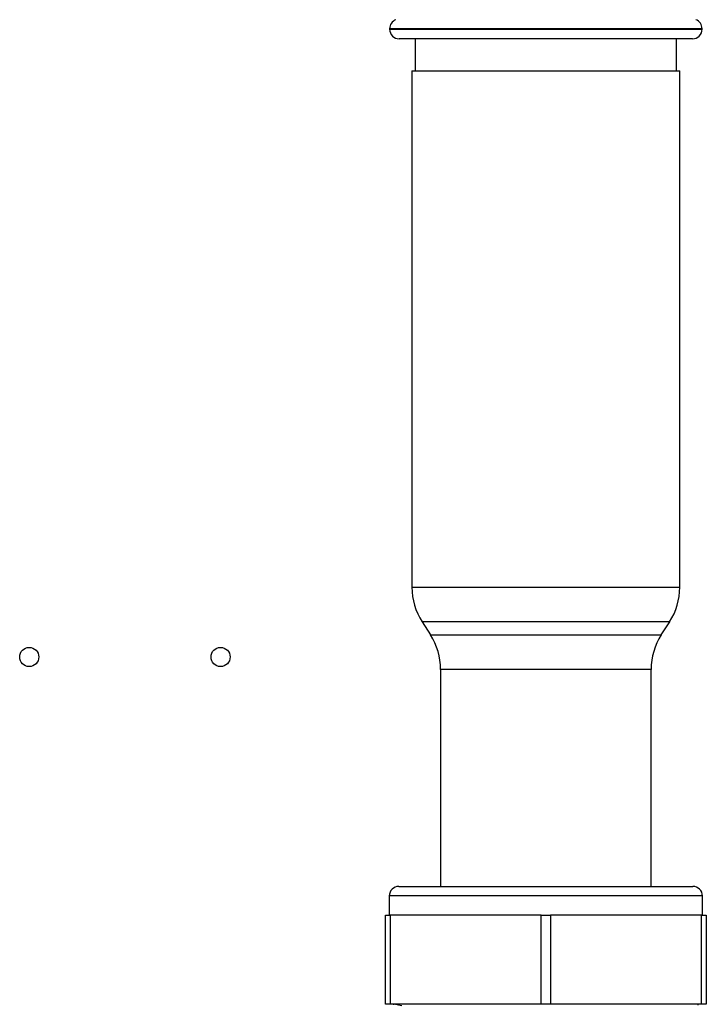
# Paper-space layout 'Blatt2' of a CAD drawing. Units: millimetres. Extents: x 0 to 4200, y 0 to 2970.
# Drawn here: x 1290 to 1397, y 1835 to 1990 of the extents above; entities that cross this region are included whole.
import ezdxf

# ---------------------------------------------------------------- set-up
doc = ezdxf.new("R2010")
doc.units = ezdxf.units.MM
doc.linetypes.add('SLD-Durchgehend', pattern=[0])
doc.layers.add('SLD-0', color=7, linetype='SLD-Durchgehend', lineweight=30)

psp = doc.layouts.new('Blatt2')

# ---------------------------------------------------------------- linework, layer by layer
at = {"layer": 'SLD-0', "ltscale": 10}
for p, q in [((1347.67, 1988.15), (1347.67, 1988.07)), ((1372.17, 1988.15), (1347.67, 1988.15)), ((1347.67, 1988.07), (1396.67, 1988.07)), ((1396.67, 1988.15), (1372.17, 1988.15)), ((1396.67, 1988.07), (1396.67, 1988.15)), ((1395.17, 1986.57), (1349.17, 1986.57)), ((1351.67, 1986.57), (1351.67, 1981.57)), ((1392.67, 1981.57), (1392.67, 1986.57)), ((1351.17, 1981.57), (1351.17, 1900.51)), ((1351.17, 1981.57), (1393.17, 1981.57)), ((1393.17, 1900.51), (1393.17, 1981.57)), ((1351.17, 1900.51), (1372.17, 1900.51)), ((1372.17, 1900.51), (1393.17, 1900.51)), ((1352.76, 1895.1), (1354.09, 1893.04)), ((1372.17, 1895.1), (1352.76, 1895.1)), ((1391.59, 1895.1), (1372.17, 1895.1)), ((1390.26, 1893.04), (1391.59, 1895.1)), ((1354.09, 1893.04), (1390.26, 1893.04)), ((1355.67, 1887.63), (1355.67, 1853.57)), ((1388.67, 1887.63), (1355.67, 1887.63)), ((1388.67, 1853.57), (1388.67, 1887.63)), ((1349.12, 1853.57), (1372.17, 1853.57)), ((1372.17, 1853.57), (1395.22, 1853.57)), ((1347.62, 1852.07), (1347.62, 1849.07)), ((1372.17, 1852.07), (1347.62, 1852.07)), ((1396.72, 1852.07), (1372.17, 1852.07)), ((1396.72, 1849.07), (1396.72, 1852.07)), ((1347.02, 1835.07), (1347.02, 1849.07)), ((1347.02, 1849.07), (1347.77, 1849.07)), ((1347.77, 1849.07), (1347.77, 1835.07)), ((1371.42, 1849.07), (1347.77, 1849.07)), ((1371.42, 1835.07), (1371.42, 1849.07)), ((1371.42, 1849.07), (1372.92, 1849.07)), ((1372.92, 1849.07), (1372.92, 1835.07)), ((1396.57, 1849.07), (1372.92, 1849.07)), ((1396.57, 1835.07), (1396.57, 1849.07)), ((1396.57, 1849.07), (1397.32, 1849.07)), ((1397.32, 1849.07), (1397.32, 1835.07)), ((1347.77, 1835.07), (1347.02, 1835.07)), ((1371.42, 1835.07), (1347.77, 1835.07)), ((1348.27, 1835.07), (1348.27, 1835.01)), ((1349.6, 1834.84), (1348.36, 1835.07)), ((1372.92, 1835.07), (1371.42, 1835.07)), ((1396.57, 1835.07), (1372.92, 1835.07)), ((1396.07, 1834.96), (1396.07, 1835.07)), ((1397.32, 1835.07), (1396.57, 1835.07))]:
    psp.add_line(p, q, dxfattribs=at)
at = {"layer": 'SLD-0', "ltscale": 100}
for centre in [(1291.17, 1889.57), (1321.17, 1889.57)]:
    psp.add_circle(centre, 1.5, dxfattribs=at)
for centre, radius, start, end in [((1349.17, 1988.15), 1.5, 109.4712, 180), ((1395.17, 1988.15), 1.5, 0, 70.5288), ((1349.17, 1988.07), 1.5, 180, 270), ((1395.17, 1988.07), 1.5, 270, 0), ((1361.17, 1900.51), 10, 180, 212.7352), ((1383.17, 1900.51), 10, 327.2648, 0), ((1345.67, 1887.63), 10, 0, 32.7352), ((1398.67, 1887.63), 10, 147.2648, 180), ((1349.12, 1852.07), 1.5, 90, 180), ((1395.22, 1852.07), 1.5, 0, 90)]:
    psp.add_arc(centre, radius, start, end, dxfattribs=at)

doc.saveas('drawing.dxf')
